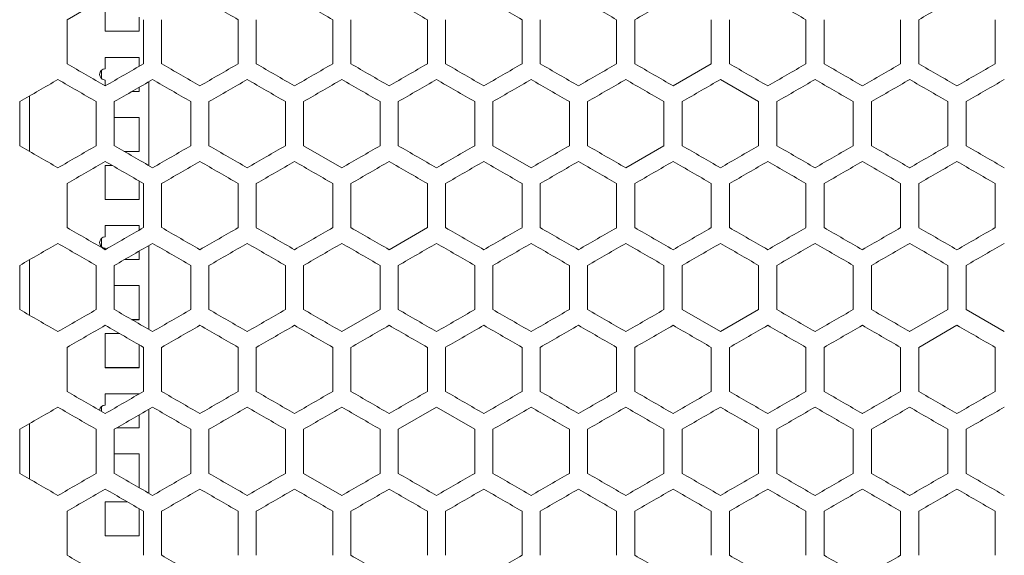
# Model space of a CAD drawing. Units: millimetres. Extents: x -509 to 2803, y -2218 to 1050.
# Drawn here: x -261 to 0, y -458 to -316 of the extents above; entities that cross this region are included whole.
import ezdxf

# ---------------------------------------------------------------- set-up
doc = ezdxf.new("R2010")
doc.units = ezdxf.units.MM

# ---------------------------------------------------------------- blocks, each defined once
blk = doc.blocks.new('A$C3FA07885')
at = {"color": 0, "linetype": 'Continuous', "lineweight": 0, "extrusion": (0, 1, -2.22045e-16)}
for p, q in [((-2544.72, -2600.37), (-2554.82, -2606.2)), ((-2544.72, -2600.37), (-2544.72, -2609.28)), ((-2535.72, -2609.28), (-2535.72, -2605.57)), ((-2554.82, -2617.87), (-2554.82, -2606.2)), ((-2534.62, -2606.2), (-2534.62, -2617.87)), ((-2529.82, -2617.87), (-2529.82, -2606.2)), ((-2509.62, -2606.2), (-2509.62, -2617.87)), ((-2504.82, -2617.87), (-2504.82, -2606.2)), ((-2484.62, -2606.2), (-2484.62, -2617.87)), ((-2479.82, -2617.87), (-2479.82, -2606.2)), ((-2459.62, -2606.2), (-2459.62, -2617.87)), ((-2454.82, -2617.87), (-2454.82, -2606.2)), ((-2434.62, -2606.2), (-2434.62, -2617.87)), ((-2429.82, -2617.87), (-2429.82, -2606.2)), ((-2409.62, -2606.2), (-2409.62, -2617.87)), ((-2404.82, -2617.87), (-2404.82, -2606.2)), ((-2384.62, -2606.2), (-2384.62, -2617.87)), ((-2379.82, -2617.87), (-2379.82, -2606.2)), ((-2359.62, -2606.2), (-2359.62, -2617.87)), ((-2354.82, -2617.87), (-2354.82, -2606.2)), ((-2334.62, -2606.2), (-2334.62, -2617.87)), ((-2329.82, -2617.87), (-2329.82, -2606.2)), ((-2309.62, -2606.2), (-2309.62, -2617.87)), ((-2535.72, -2609.27), (-2544.72, -2609.27)), ((-2544.72, -2609.28), (-2535.72, -2609.28)), ((-2544.72, -2616.16), (-2544.72, -2619.16)), ((-2535.72, -2616.16), (-2544.72, -2616.16)), ((-2535.72, -2618.5), (-2535.72, -2616.16)), ((-2394.72, -2623.7), (-2384.62, -2617.87)), ((-2545.72, -2621.77), (-2545.72, -2619.54)), ((-2544.72, -2622.16), (-2544.72, -2622.15)), ((-2544.72, -2622.16), (-2544.72, -2623.7)), ((-2535.72, -2625.16), (-2535.72, -2624.04)), ((-2533.22, -2622.6), (-2533.22, -2644.77)), ((-2372.12, -2627.86), (-2382.22, -2622.02)), ((-2564.72, -2641.02), (-2564.72, -2626.35)), ((-2537.64, -2625.16), (-2535.72, -2625.16)), ((-2535.72, -2625.15), (-2537.62, -2625.15)), ((-2567.32, -2639.52), (-2567.32, -2627.86)), ((-2547.12, -2627.86), (-2547.12, -2639.52)), ((-2542.32, -2639.52), (-2542.32, -2627.86)), ((-2522.12, -2627.86), (-2522.12, -2639.52)), ((-2517.32, -2639.52), (-2517.32, -2627.86)), ((-2497.12, -2627.86), (-2497.12, -2639.52)), ((-2492.32, -2639.52), (-2492.32, -2627.86)), ((-2472.12, -2627.86), (-2472.12, -2639.52)), ((-2467.32, -2639.52), (-2467.32, -2627.86)), ((-2447.12, -2627.86), (-2447.12, -2639.52)), ((-2442.32, -2639.52), (-2442.32, -2627.86)), ((-2422.12, -2627.86), (-2422.12, -2639.52)), ((-2417.32, -2639.52), (-2417.32, -2627.86)), ((-2397.12, -2627.86), (-2397.12, -2639.52)), ((-2392.32, -2639.52), (-2392.32, -2627.86)), ((-2372.12, -2627.86), (-2372.12, -2639.52)), ((-2367.32, -2639.52), (-2367.32, -2627.86)), ((-2347.12, -2627.86), (-2347.12, -2639.52)), ((-2342.32, -2639.52), (-2342.32, -2627.86)), ((-2322.12, -2627.86), (-2322.12, -2639.52)), ((-2317.32, -2639.52), (-2317.32, -2627.86)), ((-2535.72, -2632.04), (-2542.32, -2632.04)), ((-2535.72, -2641.04), (-2535.72, -2632.04)), ((-2492.32, -2639.52), (-2482.22, -2645.35)), ((-2442.32, -2639.52), (-2432.22, -2645.35)), ((-2407.22, -2645.35), (-2397.12, -2639.52)), ((-2535.72, -2641.03), (-2539.7, -2641.03)), ((-2539.69, -2641.04), (-2535.72, -2641.04)), ((-2544.72, -2644.73), (-2544.72, -2653.73)), ((-2542.89, -2644.73), (-2544.72, -2644.73)), ((-2554.82, -2661.17), (-2554.82, -2649.51)), ((-2535.72, -2653.73), (-2535.72, -2648.87)), ((-2534.62, -2649.51), (-2534.62, -2661.17)), ((-2529.82, -2661.17), (-2529.82, -2649.51)), ((-2509.62, -2649.51), (-2509.62, -2661.17)), ((-2504.82, -2661.17), (-2504.82, -2649.51)), ((-2484.62, -2649.51), (-2484.62, -2661.17)), ((-2479.82, -2661.17), (-2479.82, -2649.51)), ((-2459.62, -2649.51), (-2459.62, -2661.17)), ((-2454.82, -2661.17), (-2454.82, -2649.51)), ((-2434.62, -2649.51), (-2434.62, -2661.17)), ((-2429.82, -2661.17), (-2429.82, -2649.51)), ((-2409.62, -2649.51), (-2409.62, -2661.17)), ((-2404.82, -2661.17), (-2404.82, -2649.51)), ((-2384.62, -2649.51), (-2384.62, -2661.17)), ((-2379.82, -2661.17), (-2379.82, -2649.51)), ((-2359.62, -2649.51), (-2359.62, -2661.17)), ((-2354.82, -2661.17), (-2354.82, -2649.51)), ((-2334.62, -2649.51), (-2334.62, -2661.17)), ((-2329.82, -2661.17), (-2329.82, -2649.51)), ((-2309.62, -2649.51), (-2309.62, -2661.17)), ((-2535.72, -2653.72), (-2544.72, -2653.72)), ((-2544.72, -2653.73), (-2535.72, -2653.73)), ((-2544.72, -2660.61), (-2544.72, -2663.61)), ((-2535.72, -2660.61), (-2544.72, -2660.61)), ((-2535.72, -2661.8), (-2535.72, -2660.61)), ((-2469.72, -2667), (-2459.62, -2661.17)), ((-2545.72, -2666.22), (-2545.72, -2663.99)), ((-2533.22, -2665.9), (-2533.22, -2688.07)), ((-2544.72, -2666.61), (-2544.72, -2666.6)), ((-2544.72, -2666.61), (-2544.72, -2667)), ((-2535.72, -2669.61), (-2535.72, -2667.35)), ((-2567.32, -2682.82), (-2567.32, -2671.16)), ((-2564.72, -2684.32), (-2564.72, -2669.66)), ((-2547.12, -2671.16), (-2547.12, -2682.82)), ((-2542.32, -2682.82), (-2542.32, -2671.16)), ((-2539.63, -2669.61), (-2535.72, -2669.61)), ((-2535.72, -2669.6), (-2539.61, -2669.6)), ((-2522.12, -2671.16), (-2522.12, -2682.82)), ((-2517.32, -2682.82), (-2517.32, -2671.16)), ((-2497.12, -2671.16), (-2497.12, -2682.82)), ((-2492.32, -2682.82), (-2492.32, -2671.16)), ((-2472.12, -2671.16), (-2472.12, -2682.82)), ((-2467.32, -2682.82), (-2467.32, -2671.16)), ((-2447.12, -2671.16), (-2447.12, -2682.82)), ((-2442.32, -2682.82), (-2442.32, -2671.16)), ((-2422.12, -2671.16), (-2422.12, -2682.82)), ((-2417.32, -2682.82), (-2417.32, -2671.16)), ((-2397.12, -2671.16), (-2397.12, -2682.82)), ((-2392.32, -2682.82), (-2392.32, -2671.16)), ((-2372.12, -2671.16), (-2372.12, -2682.82)), ((-2367.32, -2682.82), (-2367.32, -2671.16)), ((-2347.12, -2671.16), (-2347.12, -2682.82)), ((-2342.32, -2682.82), (-2342.32, -2671.16)), ((-2322.12, -2671.16), (-2322.12, -2682.82)), ((-2317.32, -2682.82), (-2317.32, -2671.16)), ((-2535.72, -2676.49), (-2542.32, -2676.49)), ((-2535.72, -2685.49), (-2535.72, -2676.49)), ((-2482.22, -2688.65), (-2472.12, -2682.82)), ((-2392.32, -2682.82), (-2382.22, -2688.65)), ((-2382.22, -2688.65), (-2372.12, -2682.82)), ((-2332.22, -2688.65), (-2322.12, -2682.82)), ((-2317.32, -2682.82), (-2307.22, -2688.65)), ((-2535.72, -2685.48), (-2537.71, -2685.48)), ((-2537.7, -2685.49), (-2535.72, -2685.49)), ((-2544.72, -2689.18), (-2544.72, -2698.18)), ((-2540.9, -2689.18), (-2544.72, -2689.18)), ((-2319.72, -2686.98), (-2329.82, -2692.81)), ((-2554.82, -2704.47), (-2554.82, -2692.81)), ((-2535.72, -2698.18), (-2535.72, -2692.17)), ((-2534.62, -2692.81), (-2534.62, -2704.47)), ((-2529.82, -2704.47), (-2529.82, -2692.81)), ((-2509.62, -2692.81), (-2509.62, -2704.47)), ((-2504.82, -2704.47), (-2504.82, -2692.81)), ((-2484.62, -2692.81), (-2484.62, -2704.47)), ((-2479.82, -2704.47), (-2479.82, -2692.81)), ((-2459.62, -2692.81), (-2459.62, -2704.47)), ((-2454.82, -2704.47), (-2454.82, -2692.81)), ((-2434.62, -2692.81), (-2434.62, -2704.47)), ((-2429.82, -2704.47), (-2429.82, -2692.81)), ((-2409.62, -2692.81), (-2409.62, -2704.47)), ((-2404.82, -2704.47), (-2404.82, -2692.81)), ((-2384.62, -2692.81), (-2384.62, -2704.47)), ((-2379.82, -2704.47), (-2379.82, -2692.81)), ((-2359.62, -2692.81), (-2359.62, -2704.47)), ((-2354.82, -2704.47), (-2354.82, -2692.81)), ((-2334.62, -2692.81), (-2334.62, -2704.47)), ((-2329.82, -2704.47), (-2329.82, -2692.81)), ((-2309.62, -2692.81), (-2309.62, -2704.47)), ((-2535.72, -2698.17), (-2544.72, -2698.17)), ((-2544.72, -2698.18), (-2535.72, -2698.18)), ((-2544.72, -2705.06), (-2544.72, -2708.06)), ((-2535.72, -2705.06), (-2544.72, -2705.06)), ((-2535.72, -2705.1), (-2535.72, -2705.06)), ((-2545.72, -2709.72), (-2545.72, -2708.44)), ((-2533.22, -2709.2), (-2533.22, -2731.37)), ((-2457.22, -2708.63), (-2467.32, -2714.46)), ((-2447.12, -2714.46), (-2457.22, -2708.63)), ((-2535.72, -2714.06), (-2535.72, -2710.65)), ((-2567.32, -2726.12), (-2567.32, -2714.46)), ((-2564.72, -2727.62), (-2564.72, -2712.96)), ((-2547.12, -2714.46), (-2547.12, -2726.12)), ((-2542.32, -2726.12), (-2542.32, -2714.46)), ((-2541.62, -2714.06), (-2535.72, -2714.06)), ((-2535.72, -2714.05), (-2541.6, -2714.05)), ((-2522.12, -2714.46), (-2522.12, -2726.12)), ((-2517.32, -2726.12), (-2517.32, -2714.46)), ((-2497.12, -2714.46), (-2497.12, -2726.12)), ((-2492.32, -2726.12), (-2492.32, -2714.46)), ((-2472.12, -2714.46), (-2472.12, -2726.12)), ((-2467.32, -2726.12), (-2467.32, -2714.46)), ((-2447.12, -2714.46), (-2447.12, -2726.12)), ((-2442.32, -2726.12), (-2442.32, -2714.46)), ((-2422.12, -2714.46), (-2422.12, -2726.12)), ((-2417.32, -2726.12), (-2417.32, -2714.46)), ((-2397.12, -2714.46), (-2397.12, -2726.12)), ((-2392.32, -2726.12), (-2392.32, -2714.46)), ((-2372.12, -2714.46), (-2372.12, -2726.12)), ((-2367.32, -2726.12), (-2367.32, -2714.46)), ((-2347.12, -2714.46), (-2347.12, -2726.12)), ((-2342.32, -2726.12), (-2342.32, -2714.46)), ((-2322.12, -2714.46), (-2322.12, -2726.12)), ((-2317.32, -2726.12), (-2317.32, -2714.46)), ((-2535.72, -2720.94), (-2542.32, -2720.94)), ((-2535.72, -2729.93), (-2535.72, -2720.94)), ((-2492.32, -2726.12), (-2482.22, -2731.95)), ((-2535.72, -2729.93), (-2535.72, -2729.93)), ((-2544.72, -2733.63), (-2544.72, -2742.63)), ((-2538.92, -2733.63), (-2544.72, -2733.63)), ((-2554.82, -2747.77), (-2554.82, -2736.11)), ((-2535.72, -2742.63), (-2535.72, -2735.47)), ((-2534.62, -2736.11), (-2534.62, -2747.77)), ((-2529.82, -2747.77), (-2529.82, -2736.11)), ((-2509.62, -2736.11), (-2509.62, -2747.77)), ((-2504.82, -2747.77), (-2504.82, -2736.11)), ((-2484.62, -2736.11), (-2484.62, -2747.77)), ((-2479.82, -2747.77), (-2479.82, -2736.11)), ((-2459.62, -2736.11), (-2459.62, -2747.77)), ((-2454.82, -2747.77), (-2454.82, -2736.11)), ((-2434.62, -2736.11), (-2434.62, -2747.77)), ((-2429.82, -2747.77), (-2429.82, -2736.11)), ((-2409.62, -2736.11), (-2409.62, -2747.77)), ((-2404.82, -2747.77), (-2404.82, -2736.11)), ((-2384.62, -2736.11), (-2384.62, -2747.77)), ((-2379.82, -2747.77), (-2379.82, -2736.11)), ((-2359.62, -2736.11), (-2359.62, -2747.77)), ((-2354.82, -2747.77), (-2354.82, -2736.11)), ((-2334.62, -2736.11), (-2334.62, -2747.77)), ((-2329.82, -2747.77), (-2329.82, -2736.11)), ((-2309.62, -2736.11), (-2309.62, -2747.77)), ((-2535.72, -2742.62), (-2544.72, -2742.62)), ((-2544.72, -2742.63), (-2535.72, -2742.63))]:
    blk.add_line(p, q, dxfattribs=at)
at = {"color": 0, "linetype": 'Continuous', "lineweight": 0}
for centre, end in [((-2544.72, -2620.66), 270), ((-2544.72, -2665.11), 270), ((-2544.72, -2709.56), 175.4588)]:
    blk.add_arc(centre, 1.5, 90, end, dxfattribs=at)
at = {"color": 0, "linetype": 'Continuous', "lineweight": 0, "extrusion": (0, -2.22045e-16, -1)}
for centre in [(2544.72, -2620.65), (2544.72, -2665.1)]:
    blk.add_arc(centre, 1.5, 270, 311.8103, dxfattribs=at)
at = {"color": 0, "linetype": 'Continuous', "lineweight": 0}
for centre, major_axis, start_param, end_param in [((-2307.44, -2722.93), (3602.74, -2080.04), -1.62975, -1.626942), ((-2307.37, -2708.54), (3604.09, -2080.82), -1.622801, -1.619995), ((-2307.32, -2694.14), (3605.26, -2081.5), -1.615857, -1.613053), ((-2307.28, -2679.72), (3606.27, -2082.08), -1.608917, -1.606114), ((-2307.25, -2665.31), (3607.1, -2082.56), -1.601981, -1.59918), ((-2307.24, -2549.87), (3607.51, 2082.8), -1.597849, -1.595048), ((-2307.22, -2636.46), (3608.24, -2083.22), -1.588117, -1.585318), ((-2307.22, -2593.16), (3608.66, 2083.46), -1.577059, -1.57426), ((-2307.58, -2760.61), (-3600.55, 2078.78), -1.504888, -1.502076), ((-2307.48, -2746.23), (-3602.14, 2079.7), -1.511843, -1.509034), ((-2307.32, -2529.94), (-3605.26, -2081.5), -1.52854, -1.525736), ((-2307.29, -2703.04), (-3605.88, 2081.86), -1.532676, -1.529872), ((-2307.28, -2544.35), (-3606.27, -2082.08), -1.535478, -1.532676), ((-2307.26, -2688.63), (-3606.78, 2082.38), -1.539612, -1.53681), ((-2307.25, -2558.76), (-3607.1, -2082.56), -1.542413, -1.539612), ((-2307.24, -2674.2), (-3607.51, 2082.8), -1.546545, -1.543744), ((-2307.22, -2659.78), (-3608.07, 2083.12), -1.553475, -1.550676), ((-2307.22, -2645.35), (-3608.45, 2083.34), -1.560404, -1.557605), ((-2307.22, -2630.92), (-3608.66, 2083.46), -1.567332, -1.564534), ((-2307.64, -2477.93), (3599.69, 2078.28), -1.642997, -1.640184), ((-2307.59, -2766.14), (3600.39, -2078.69), -1.640184, -1.637373), ((-2307.53, -2492.3), (3601.37, 2079.25), -1.636037, -1.633227), ((-2307.49, -2751.77), (3602, -2079.61), -1.633227, -1.630417), ((-2307.44, -2506.68), (3602.87, 2080.12), -1.629083, -1.626275), ((-2307.29, -2708.58), (3605.79, -2081.8), -1.612387, -1.609583), ((-2307.26, -2694.17), (3606.71, -2082.33), -1.605449, -1.602647), ((-2307.24, -2679.75), (3607.45, -2082.76), -1.598514, -1.595713), ((-2307.22, -2593.16), (3608.28, 2083.24), -1.587452, -1.584653), ((-2307.22, -2607.59), (3608.57, 2083.41), -1.580523, -1.577724), ((-2307.22, -2622.02), (3608.69, 2083.48), -1.573595, -1.570796), ((-2307.53, -2775.07), (-3601.37, 2079.25), -1.508366, -1.505556), ((-2307.41, -2529.99), (-3603.43, -2080.44), -1.518125, -1.515318), ((-2307.34, -2544.39), (-3604.7, -2081.17), -1.525069, -1.522264), ((-2307.29, -2558.79), (-3605.79, -2081.8), -1.532009, -1.529206), ((-2307.26, -2573.21), (-3606.71, -2082.33), -1.538946, -1.536144), ((-2307.25, -2703.07), (-3607.17, 2082.6), -1.543078, -1.540277), ((-2307.23, -2688.64), (-3607.81, 2082.97), -1.55001, -1.54721), ((-2307.22, -2602.05), (-3608.02, -2083.09), -1.55281, -1.55001), ((-2307.22, -2674.21), (-3608.28, 2083.24), -1.55694, -1.554141), ((-2307.22, -2659.78), (-3608.57, 2083.41), -1.563869, -1.56107), ((-2307.22, -2630.92), (-3608.64, -2083.45), -1.566667, -1.563869), ((-2307.58, -2506.76), (3600.55, 2078.78), -1.639516, -1.636705), ((-2307.48, -2521.14), (3602.14, 2079.7), -1.632559, -1.62975), ((-2307.4, -2535.53), (3603.56, 2080.52), -1.625608, -1.622801), ((-2307.34, -2549.92), (3604.81, 2081.24), -1.618662, -1.615857), ((-2307.32, -2737.44), (3605.26, -2081.5), -1.615857, -1.613053), ((-2307.28, -2723.03), (3606.27, -2082.08), -1.608917, -1.606115), ((-2307.25, -2708.61), (3607.1, -2082.56), -1.601981, -1.59918), ((-2307.24, -2593.17), (3607.51, 2082.8), -1.597849, -1.595048), ((-2307.22, -2607.59), (3608.07, 2083.12), -1.590917, -1.588117), ((-2307.22, -2650.89), (3608.69, -2083.48), -1.57426, -1.571461), ((-2307.58, -2803.91), (-3600.55, 2078.78), -1.504888, -1.502076), ((-2307.54, -2530.06), (-3601.21, -2079.16), -1.507698, -1.504888), ((-2307.48, -2789.53), (-3602.14, 2079.7), -1.511843, -1.509034), ((-2307.37, -2558.84), (-3604.09, -2080.82), -1.521598, -1.518792), ((-2307.34, -2760.75), (-3604.81, 2081.24), -1.525736, -1.522931), ((-2307.26, -2731.93), (-3606.78, 2082.38), -1.539612, -1.53681), ((-2307.24, -2717.51), (-3607.51, 2082.8), -1.546545, -1.543744), ((-2307.22, -2703.08), (-3608.07, 2083.12), -1.553475, -1.550676), ((-2307.22, -2645.35), (-3608.55, -2083.4), -1.563203, -1.560404), ((-2307.59, -2809.45), (3600.39, -2078.69), -1.640184, -1.637373), ((-2307.53, -2535.6), (3601.37, 2079.25), -1.636037, -1.633227), ((-2307.49, -2795.07), (3602, -2079.61), -1.633227, -1.630417), ((-2307.44, -2549.98), (3602.87, 2080.12), -1.629083, -1.626275), ((-2307.27, -2593.19), (3606.36, 2082.13), -1.608251, -1.605449), ((-2307.24, -2723.05), (3607.45, -2082.76), -1.598514, -1.595713), ((-2307.23, -2622.03), (3607.81, 2082.97), -1.594383, -1.591582), ((-2307.22, -2708.62), (3608.02, -2083.09), -1.591582, -1.588783), ((-2307.22, -2636.46), (3608.28, 2083.24), -1.587452, -1.584653), ((-2307.22, -2650.89), (3608.57, 2083.41), -1.580523, -1.577724), ((-2307.53, -2818.37), (-3601.37, 2079.25), -1.508366, -1.505556), ((-2307.49, -2558.9), (-3602, -2079.61), -1.511175, -1.508366), ((-2307.44, -2803.99), (-3602.87, 2080.12), -1.515318, -1.51251), ((-2307.37, -2789.6), (-3604.21, 2080.89), -1.522264, -1.519459), ((-2307.31, -2775.2), (-3605.37, 2081.56), -1.529206, -1.526402), ((-2307.26, -2616.51), (-3606.71, -2082.33), -1.538946, -1.536144), ((-2307.25, -2746.37), (-3607.17, 2082.6), -1.543078, -1.540277), ((-2307.22, -2717.52), (-3608.28, 2083.24), -1.55694, -1.554141), ((-2307.22, -2659.78), (-3608.42, -2083.32), -1.559739, -1.55694), ((-2307.22, -2703.08), (-3608.57, 2083.41), -1.563869, -1.56107), ((-2307.48, -2564.44), (3602.14, 2079.7), -1.632559, -1.62975), ((-2307.4, -2578.83), (3603.56, 2080.52), -1.625608, -1.622801), ((-2307.37, -2795.14), (3604.09, -2080.82), -1.622801, -1.619995), ((-2307.34, -2593.23), (3604.81, 2081.24), -1.618662, -1.615857), ((-2307.32, -2780.74), (3605.26, -2081.5), -1.615857, -1.613053), ((-2307.28, -2766.33), (3606.27, -2082.08), -1.608917, -1.606115), ((-2307.25, -2751.91), (3607.1, -2082.56), -1.601981, -1.59918), ((-2307.24, -2636.47), (3607.51, 2082.8), -1.597849, -1.595048), ((-2307.23, -2737.49), (3607.76, -2082.94), -1.595048, -1.592248), ((-2307.22, -2650.9), (3608.07, 2083.12), -1.590917, -1.588117), ((-2307.22, -2723.06), (3608.24, -2083.22), -1.588117, -1.585318), ((-2307.22, -2708.63), (3608.55, -2083.4), -1.581188, -1.578389), ((-2307.22, -2694.19), (3608.69, -2083.48), -1.57426, -1.571461), ((-2307.54, -2573.37), (-3601.21, -2079.16), -1.507698, -1.504888), ((-2307.44, -2587.75), (-3602.74, -2080.04), -1.514651, -1.511843), ((-2307.37, -2602.14), (-3604.09, -2080.82), -1.521598, -1.518792), ((-2307.34, -2804.05), (-3604.81, 2081.24), -1.525736, -1.522931), ((-2307.29, -2789.64), (-3605.88, 2081.86), -1.532676, -1.529872), ((-2307.28, -2630.95), (-3606.27, -2082.08), -1.535478, -1.532676), ((-2307.26, -2775.23), (-3606.78, 2082.38), -1.539612, -1.53681), ((-2307.24, -2760.81), (-3607.51, 2082.8), -1.546545, -1.543744), ((-2307.23, -2659.79), (-3607.76, -2082.94), -1.549345, -1.546545), ((-2307.22, -2731.95), (-3608.45, 2083.34), -1.560404, -1.557605), ((-2307.22, -2688.65), (-3608.55, -2083.4), -1.563203, -1.560404), ((-2307.64, -2564.53), (3599.69, 2078.28), -1.642997, -1.640185), ((-2307.59, -2852.75), (3600.39, -2078.69), -1.640184, -1.637373), ((-2307.27, -2636.49), (3606.36, 2082.13), -1.608251, -1.605449), ((-2307.26, -2780.77), (3606.71, -2082.33), -1.605449, -1.602647), ((-2307.24, -2766.35), (3607.45, -2082.76), -1.598514, -1.595713), ((-2307.22, -2751.92), (3608.02, -2083.09), -1.591582, -1.588783), ((-2307.22, -2737.49), (3608.42, -2083.32), -1.584653, -1.581853), ((-2307.22, -2723.06), (3608.64, -2083.45), -1.577724, -1.574925), ((-2307.22, -2708.63), (3608.69, 2083.48), -1.573595, -1.570796), ((-2307.53, -2861.68), (-3601.37, 2079.25), -1.508366, -1.505556), ((-2307.41, -2616.59), (-3603.43, -2080.44), -1.518125, -1.515318), ((-2307.34, -2630.99), (-3604.7, -2081.17), -1.525069, -1.522264), ((-2307.29, -2645.39), (-3605.79, -2081.8), -1.532009, -1.529206), ((-2307.27, -2804.09), (-3606.36, 2082.13), -1.536144, -1.533342), ((-2307.26, -2659.81), (-3606.71, -2082.33), -1.538946, -1.536144), ((-2307.24, -2674.23), (-3607.45, -2082.76), -1.545879, -1.543078), ((-2307.23, -2775.25), (-3607.81, 2082.97), -1.55001, -1.54721), ((-2307.22, -2688.66), (-3608.02, -2083.09), -1.55281, -1.55001), ((-2307.22, -2746.38), (-3608.57, 2083.41), -1.563869, -1.56107), ((-2307.22, -2717.52), (-3608.64, -2083.45), -1.566667, -1.563869), ((-2307.48, -2607.74), (3602.14, 2079.7), -1.632559, -1.62975), ((-2307.4, -2622.13), (3603.56, 2080.52), -1.625608, -1.622801), ((-2307.34, -2636.53), (3604.81, 2081.24), -1.618662, -1.615857), ((-2307.29, -2650.93), (3605.88, 2081.86), -1.61172, -1.608917), ((-2307.28, -2809.63), (3606.27, -2082.08), -1.608917, -1.606115), ((-2307.25, -2795.21), (3607.1, -2082.56), -1.601981, -1.59918), ((-2307.23, -2780.79), (3607.76, -2082.94), -1.595048, -1.592248), ((-2307.22, -2737.49), (3608.69, -2083.48), -1.57426, -1.571461), ((-2307.58, -2890.51), (-3600.55, 2078.78), -1.504888, -1.502076), ((-2307.48, -2876.14), (-3602.14, 2079.7), -1.511843, -1.509034), ((-2307.34, -2847.35), (-3604.81, 2081.24), -1.525736, -1.522931), ((-2307.28, -2674.25), (-3606.27, -2082.08), -1.535478, -1.532676), ((-2307.24, -2804.11), (-3607.51, 2082.8), -1.546545, -1.543744), ((-2307.22, -2789.68), (-3608.07, 2083.12), -1.553475, -1.550676), ((-2307.22, -2775.25), (-3608.45, 2083.34), -1.560404, -1.557605), ((-2307.22, -2731.95), (-3608.55, -2083.4), -1.563203, -1.560404)]:
    blk.add_ellipse(centre, major_axis=major_axis, ratio=0.000001, start_param=start_param, end_param=end_param, dxfattribs=at)
at = {"color": 0, "linetype": 'Continuous', "lineweight": 0, "extrusion": (-3.69779e-32, -2.22045e-16, -1)}
for centre, major_axis, start_param, end_param in [((-2307.54, -2486.76), (-3601.21, -2079.16), -1.507698, -1.504888), ((-2307.37, -2515.53), (-3604.09, -2080.82), -1.521598, -1.518792), ((-2307.59, -2501.23), (-3600.39, -2078.69), -1.504219, -1.501407), ((-2307.37, -2751.84), (3604.09, -2080.82), -1.622801, -1.619995), ((-2307.22, -2636.46), (3608.66, 2083.46), -1.577059, -1.57426), ((-2307.64, -2521.23), (3599.69, 2078.28), -1.642997, -1.640184), ((-2307.22, -2665.33), (3608.69, 2083.48), -1.573595, -1.570796), ((-2307.22, -2694.19), (3608.57, 2083.41), -1.580523, -1.577724), ((-2307.58, -2593.37), (3600.55, 2078.78), -1.639516, -1.636705)]:
    blk.add_ellipse(centre, major_axis=major_axis, ratio=0.000001, start_param=start_param, end_param=end_param, dxfattribs=at)
at = {"color": 0, "linetype": 'Continuous', "lineweight": 0, "extrusion": (-1.2326e-32, -2.22045e-16, -1)}
for centre, major_axis, start_param, end_param in [((-2307.44, -2501.14), (-3602.74, -2080.04), -1.514651, -1.511843), ((-2307.22, -2587.62), (-3608.24, -2083.22), -1.556275, -1.553475), ((-2307.22, -2616.48), (-3608.69, -2083.48), -1.570131, -1.567332), ((-2307.25, -2564.31), (3607.17, 2082.6), -1.601315, -1.598514), ((-2307.22, -2616.48), (-3608.42, -2083.32), -1.559739, -1.55694), ((-2307.22, -2622.03), (3608.45, 2083.34), -1.583987, -1.581188), ((-2307.44, -2544.44), (-3602.74, -2080.04), -1.514651, -1.511843), ((-2307.25, -2602.07), (-3607.1, -2082.56), -1.542413, -1.539612), ((-2307.25, -2607.61), (3607.17, 2082.6), -1.601315, -1.598514), ((-2307.59, -2544.53), (-3600.39, -2078.69), -1.50422, -1.501408), ((-2307.29, -2607.63), (3605.88, 2081.86), -1.61172, -1.608917), ((-2307.26, -2622.05), (3606.78, 2082.38), -1.604783, -1.601981), ((-2307.23, -2665.33), (3607.81, 2082.97), -1.594383, -1.591582), ((-2307.22, -2679.76), (3608.28, 2083.24), -1.587452, -1.584653), ((-2307.49, -2602.2), (-3602, -2079.61), -1.511175, -1.508366), ((-2307.24, -2679.77), (3607.51, 2082.8), -1.597849, -1.595048)]:
    blk.add_ellipse(centre, major_axis=major_axis, ratio=0.000001, start_param=start_param, end_param=end_param, dxfattribs=at)
at = {"color": 0, "linetype": 'Continuous', "lineweight": 0, "extrusion": (0, -2.22045e-16, -1)}
for centre, major_axis, start_param, end_param in [((-2307.4, -2731.85), (-3603.56, 2080.52), -1.518792, -1.515985), ((-2307.34, -2717.45), (-3604.81, 2081.24), -1.525736, -1.522931), ((-2307.41, -2737.38), (3603.43, -2080.44), -1.626275, -1.623468), ((-2307.31, -2535.48), (3605.37, 2081.56), -1.61519, -1.612386), ((-2307.23, -2578.73), (3607.81, 2082.97), -1.594383, -1.591582), ((-2307.22, -2636.46), (3608.64, -2083.45), -1.577724, -1.574925), ((-2307.64, -2789.44), (-3599.69, 2078.28), -1.501408, -1.498595), ((-2307.31, -2731.9), (-3605.37, 2081.56), -1.529206, -1.526402), ((-2307.44, -2766.23), (3602.74, -2080.04), -1.62975, -1.626942), ((-2307.29, -2564.33), (3605.88, 2081.86), -1.61172, -1.608917), ((-2307.23, -2694.18), (3607.76, -2082.94), -1.595048, -1.592248), ((-2307.22, -2679.76), (3608.24, -2083.22), -1.588117, -1.585318), ((-2307.23, -2616.49), (-3607.76, -2082.94), -1.549345, -1.546545), ((-2307.22, -2630.92), (-3608.24, -2083.22), -1.556275, -1.553475), ((-2307.22, -2688.65), (-3608.45, 2083.34), -1.560404, -1.557605), ((-2307.34, -2766.29), (3604.7, -2081.17), -1.619328, -1.616523), ((-2307.31, -2578.78), (3605.37, 2081.56), -1.61519, -1.612386), ((-2307.26, -2737.47), (3606.71, -2082.33), -1.605449, -1.602647), ((-2307.22, -2694.19), (3608.42, -2083.32), -1.584653, -1.581853), ((-2307.22, -2679.76), (3608.64, -2083.45), -1.577724, -1.574925), ((-2307.27, -2760.79), (-3606.36, 2082.13), -1.536144, -1.533341), ((-2307.58, -2550.07), (3600.55, 2078.78), -1.639516, -1.636705), ((-2307.44, -2809.53), (3602.74, -2080.04), -1.62975, -1.626942), ((-2307.32, -2616.54), (-3605.26, -2081.5), -1.52854, -1.525736), ((-2307.22, -2746.38), (-3608.07, 2083.12), -1.553475, -1.550676), ((-2307.22, -2717.52), (-3608.66, 2083.46), -1.567332, -1.564534), ((-2307.22, -2703.08), (-3608.69, -2083.48), -1.570131, -1.567332), ((-2307.53, -2578.9), (3601.37, 2079.25), -1.636037, -1.633227), ((-2307.49, -2838.37), (3602, -2079.61), -1.633226, -1.630417), ((-2307.41, -2823.99), (3603.43, -2080.44), -1.626275, -1.623468), ((-2307.37, -2607.68), (3604.21, 2080.89), -1.622134, -1.619328), ((-2307.25, -2650.91), (3607.17, 2082.6), -1.601315, -1.598514), ((-2307.44, -2847.29), (-3602.87, 2080.12), -1.515318, -1.51251), ((-2307.22, -2760.82), (-3608.28, 2083.24), -1.55694, -1.554141), ((-2307.54, -2867.21), (3601.21, -2079.16), -1.636705, -1.633894), ((-2307.44, -2852.83), (3602.74, -2080.04), -1.62975, -1.626942), ((-2307.32, -2824.04), (3605.26, -2081.5), -1.615857, -1.613053), ((-2307.26, -2665.35), (3606.78, 2082.38), -1.604783, -1.601981), ((-2307.22, -2766.36), (3608.24, -2083.22), -1.588117, -1.585318), ((-2307.22, -2723.06), (3608.66, 2083.46), -1.577059, -1.57426)]:
    blk.add_ellipse(centre, major_axis=major_axis, ratio=0.000001, start_param=start_param, end_param=end_param, dxfattribs=at)
at = {"color": 0, "linetype": 'Continuous', "lineweight": 0, "extrusion": (1.2326e-32, -2.22045e-16, -1)}
for centre, major_axis, start_param, end_param in [((-2307.22, -2602.05), (-3608.55, -2083.4), -1.563203, -1.560404), ((-2307.34, -2722.99), (3604.7, -2081.17), -1.619328, -1.616523), ((-2307.44, -2760.69), (-3602.87, 2080.12), -1.515318, -1.51251), ((-2307.54, -2780.61), (3601.21, -2079.16), -1.636705, -1.633894), ((-2307.26, -2578.75), (3606.78, 2082.38), -1.604783, -1.601981), ((-2307.29, -2746.34), (-3605.88, 2081.86), -1.532675, -1.529872), ((-2307.22, -2665.33), (3608.45, 2083.34), -1.583987, -1.581188), ((-2307.58, -2847.21), (-3600.55, 2078.78), -1.504888, -1.502076), ((-2307.48, -2832.84), (-3602.14, 2079.7), -1.511843, -1.509034), ((-2307.4, -2818.45), (-3603.56, 2080.52), -1.518792, -1.515985), ((-2307.25, -2645.37), (-3607.1, -2082.56), -1.542413, -1.539611), ((-2307.34, -2809.59), (3604.7, -2081.17), -1.619328, -1.616523), ((-2307.64, -2876.04), (-3599.69, 2078.28), -1.501408, -1.498595), ((-2307.59, -2587.83), (-3600.39, -2078.69), -1.50422, -1.501408), ((-2307.25, -2789.67), (-3607.17, 2082.6), -1.543078, -1.540277), ((-2307.22, -2731.95), (-3608.69, 2083.48), -1.570796, -1.567998), ((-2307.22, -2694.2), (3608.07, 2083.12), -1.590917, -1.588117)]:
    blk.add_ellipse(centre, major_axis=major_axis, ratio=0.000001, start_param=start_param, end_param=end_param, dxfattribs=at)
at = {"color": 0, "linetype": 'Continuous', "lineweight": 0, "extrusion": (2.46519e-32, -2.22045e-16, -1)}
for centre, major_axis, start_param, end_param in [((-2307.37, -2521.07), (3604.21, 2080.89), -1.622134, -1.619328), ((-2307.22, -2665.32), (3608.55, -2083.4), -1.581188, -1.578389), ((-2307.22, -2674.22), (-3608.66, 2083.46), -1.567332, -1.564534), ((-2307.22, -2659.78), (-3608.69, -2083.48), -1.570131, -1.567332), ((-2307.41, -2780.69), (3603.43, -2080.44), -1.626275, -1.623468), ((-2307.37, -2564.38), (3604.21, 2080.89), -1.622134, -1.619328), ((-2307.29, -2602.09), (-3605.79, -2081.8), -1.532009, -1.529206), ((-2307.54, -2823.91), (3601.21, -2079.16), -1.636705, -1.633894), ((-2307.31, -2818.5), (-3605.37, 2081.56), -1.529206, -1.526402)]:
    blk.add_ellipse(centre, major_axis=major_axis, ratio=0.000001, start_param=start_param, end_param=end_param, dxfattribs=at)
at = {"color": 0, "linetype": 'Continuous', "lineweight": 0, "extrusion": (-2.46519e-32, -2.22045e-16, -1)}
for centre, major_axis, start_param, end_param in [((-2307.27, -2549.89), (3606.36, 2082.13), -1.608251, -1.605449), ((-2307.49, -2515.6), (-3602, -2079.61), -1.511175, -1.508366), ((-2307.4, -2775.15), (-3603.56, 2080.52), -1.518792, -1.515985), ((-2307.28, -2587.65), (-3606.27, -2082.08), -1.535478, -1.532676), ((-2307.22, -2674.22), (-3608.24, -2083.22), -1.556275, -1.553475), ((-2307.44, -2593.28), (3602.87, 2080.12), -1.629083, -1.626275), ((-2307.37, -2838.44), (3604.09, -2080.82), -1.622801, -1.619995)]:
    blk.add_ellipse(centre, major_axis=major_axis, ratio=0.000001, start_param=start_param, end_param=end_param, dxfattribs=at)
at = {"color": 0, "linetype": 'Continuous', "lineweight": 0, "extrusion": (3.69779e-32, -2.22045e-16, -1)}
for centre, major_axis, start_param, end_param in [((-2307.22, -2650.89), (3608.42, -2083.32), -1.584653, -1.581853), ((-2307.29, -2751.88), (3605.79, -2081.8), -1.612386, -1.609583), ((-2307.64, -2832.74), (-3599.69, 2078.28), -1.501408, -1.498595), ((-2307.41, -2573.29), (-3603.43, -2080.44), -1.518125, -1.515318), ((-2307.22, -2703.09), (-3608.42, -2083.32), -1.559739, -1.55694)]:
    blk.add_ellipse(centre, major_axis=major_axis, ratio=0.000001, start_param=start_param, end_param=end_param, dxfattribs=at)
at = {"color": 0, "linetype": 'Continuous', "lineweight": 0, "extrusion": (6.16298e-32, -2.22045e-16, -1)}
blk.add_ellipse((-2307.22, -2645.35), major_axis=(-3608.69, 2083.48), ratio=0.000001, start_param=-1.570796, end_param=-1.567998, dxfattribs=at)
at = {"color": 0, "linetype": 'Continuous', "lineweight": 0, "extrusion": (-6.16298e-32, -2.22045e-16, -1)}
blk.add_ellipse((-2307.24, -2630.93), major_axis=(-3607.45, -2082.76), ratio=0.000001, start_param=-1.545879, end_param=-1.543078, dxfattribs=at)
at = {"color": 0, "linetype": 'Continuous', "lineweight": 0, "extrusion": (-4.93038e-32, -2.22045e-16, -1)}
blk.add_ellipse((-2307.22, -2708.63), major_axis=(3608.45, 2083.34), ratio=0.000001, start_param=-1.583987, end_param=-1.581188, dxfattribs=at)
at = {"color": 0, "linetype": 'Continuous', "lineweight": 0, "extrusion": (4.93038e-32, -2.22045e-16, -1)}
blk.add_ellipse((-2307.22, -2751.93), major_axis=(3608.55, -2083.4), ratio=0.000001, start_param=-1.581188, end_param=-1.578389, dxfattribs=at)

msp = doc.modelspace()

# ---------------------------------------------------------------- block references
msp.add_blockref('A$C3FA07885', (2306.792, 2290.043))

doc.saveas('drawing.dxf')
